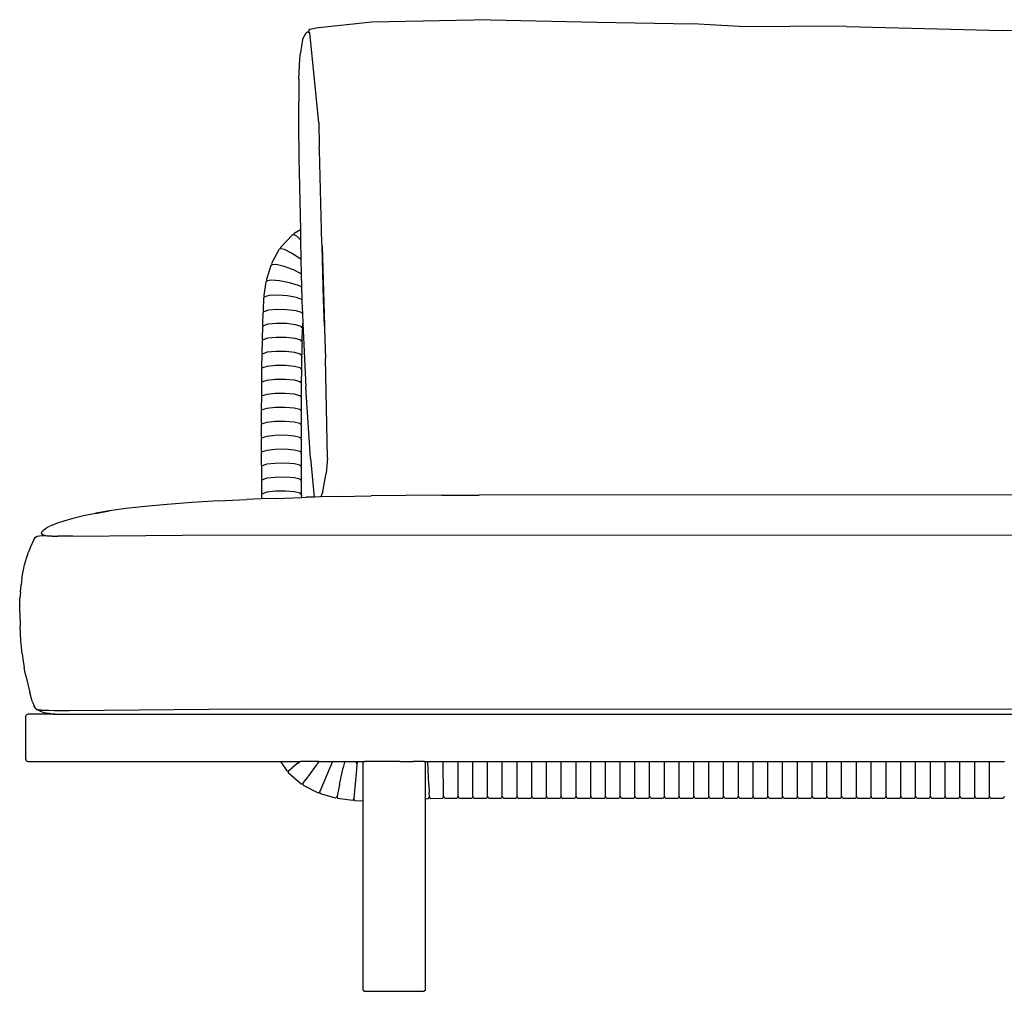
# Model space of a CAD drawing. Units: metres. Extents: x 2.06 to 11.01, y -1.77 to 4.04.
# Drawn here: x 6.41 to 7.24, y 2.14 to 2.96 of the extents above; entities that cross this region are included whole.
import ezdxf

# ---------------------------------------------------------------- set-up
doc = ezdxf.new("R2010")
doc.units = ezdxf.units.M
doc.layers.add('MOB_02', color=2, linetype='Continuous')

# ---------------------------------------------------------------- blocks, each defined once
blk = doc.blocks.new('2721_SOFA_SAHARA_250_VISTA_01')
for p, q in [((-0.70597, 0.82309), (-0.75406, 0.81787)), ((-0.60538, 0.8252), (-0.70597, 0.82309)), ((-0.60538, 0.8252), (-0.51473, 0.82314)), ((-0.51473, 0.82314), (-0.43364, 0.82182)), ((-0.39373, 0.81939), (-0.43364, 0.82182)), ((-0.39373, 0.81939), (-0.35121, 0.81963)), ((-0.30308, 0.81931), (-0.35121, 0.81963)), ((-0.76487, 0.80829), (-0.76189, 0.81411)), ((-0.76189, 0.81411), (-0.76079, 0.81488)), ((-0.76079, 0.81488), (-0.7598, 0.815)), ((-0.75952, 0.81645), (-0.7598, 0.815)), ((-0.7598, 0.815), (-0.75976, 0.815)), ((-0.75976, 0.815), (-0.75862, 0.81398)), ((-0.75892, 0.81702), (-0.75952, 0.81645)), ((-0.75892, 0.81702), (-0.75406, 0.81787)), ((-0.75117, 0.73793), (-0.75862, 0.81398)), ((-0.30308, 0.81931), (-0.17049, 0.81606)), ((-0.08084, 0.81426), (-0.17049, 0.81606)), ((-0.76487, 0.80829), (-0.76661, 0.79699)), ((-0.76715, 0.79175), (-0.76661, 0.79699)), ((-0.76801, 0.77484), (-0.76715, 0.79175)), ((-0.76801, 0.77484), (-0.76831, 0.73674)), ((-0.76831, 0.73674), (-0.76805, 0.70791)), ((-0.75117, 0.73793), (-0.75071, 0.71753)), ((-0.75071, 0.71753), (-0.7507, 0.71734)), ((-0.75064, 0.71462), (-0.7507, 0.71734)), ((-0.74846, 0.63549), (-0.75064, 0.71462)), ((-0.76805, 0.70791), (-0.76677, 0.64667)), ((-0.76677, 0.64667), (-0.77198, 0.64375)), ((-0.76677, 0.64667), (-0.76659, 0.63819)), ((-0.77343, 0.64262), (-0.78357, 0.63172)), ((-0.77231, 0.6426), (-0.77343, 0.64262)), ((-0.77217, 0.64252), (-0.77231, 0.6426)), ((-0.77198, 0.64375), (-0.7722, 0.64269)), ((-0.77217, 0.64252), (-0.7722, 0.64269)), ((-0.76985, 0.64126), (-0.77217, 0.64252)), ((-0.76659, 0.63819), (-0.76985, 0.64126)), ((-0.76659, 0.63819), (-0.76624, 0.62174)), ((-0.78465, 0.63023), (-0.79115, 0.61824)), ((-0.78356, 0.6305), (-0.78465, 0.63023)), ((-0.78357, 0.63172), (-0.78347, 0.63062)), ((-0.78344, 0.63048), (-0.78356, 0.6305)), ((-0.78344, 0.63048), (-0.78347, 0.63062)), ((-0.78038, 0.62993), (-0.78344, 0.63048)), ((-0.77442, 0.62701), (-0.78038, 0.62993)), ((-0.74839, 0.6332), (-0.74846, 0.63549)), ((-0.74839, 0.6332), (-0.74633, 0.56502)), ((-0.74713, 0.58721), (-0.74839, 0.6332)), ((-0.76727, 0.62252), (-0.77442, 0.62701)), ((-0.76624, 0.62174), (-0.76727, 0.62252)), ((-0.76624, 0.62163), (-0.76644, 0.62178)), ((-0.76624, 0.62174), (-0.76624, 0.62163)), ((-0.76624, 0.62163), (-0.76599, 0.60947)), ((-0.79186, 0.61655), (-0.79564, 0.60442)), ((-0.79082, 0.61704), (-0.79186, 0.61655)), ((-0.79115, 0.61824), (-0.79082, 0.61704)), ((-0.78729, 0.61716), (-0.79082, 0.61704)), ((-0.78061, 0.61556), (-0.78729, 0.61716)), ((-0.77262, 0.61264), (-0.78061, 0.61556)), ((-0.76599, 0.60947), (-0.77262, 0.61264)), ((-0.79605, 0.60264), (-0.79778, 0.59085)), ((-0.79527, 0.60318), (-0.79605, 0.60264)), ((-0.79564, 0.60442), (-0.79527, 0.60318)), ((-0.79513, 0.60328), (-0.79527, 0.60318)), ((-0.79139, 0.60398), (-0.79513, 0.60328)), ((-0.78437, 0.60347), (-0.79139, 0.60398)), ((-0.77597, 0.60186), (-0.78437, 0.60347)), ((-0.76599, 0.60947), (-0.76575, 0.59825)), ((-0.76843, 0.59959), (-0.77597, 0.60186)), ((-0.76575, 0.59825), (-0.76843, 0.59959)), ((-0.76575, 0.59799), (-0.76623, 0.59823)), ((-0.76575, 0.59825), (-0.76575, 0.59799)), ((-0.76575, 0.59799), (-0.76553, 0.58751)), ((-0.79796, 0.58902), (-0.79845, 0.57823)), ((-0.79737, 0.58953), (-0.79796, 0.58902)), ((-0.79778, 0.59085), (-0.79737, 0.58953)), ((-0.79711, 0.58976), (-0.79737, 0.58953)), ((-0.7933, 0.5909), (-0.79711, 0.58976)), ((-0.78617, 0.59119), (-0.7933, 0.5909)), ((-0.77762, 0.59056), (-0.78617, 0.59119)), ((-0.76996, 0.58917), (-0.77762, 0.59056)), ((-0.76553, 0.58751), (-0.76996, 0.58917)), ((-0.76553, 0.58751), (-0.76549, 0.58582)), ((-0.76549, 0.58582), (-0.76503, 0.57563)), ((-0.74633, 0.56502), (-0.74713, 0.58721)), ((-0.79845, 0.57823), (-0.79801, 0.57687)), ((-0.79768, 0.57718), (-0.79801, 0.57687)), ((-0.79387, 0.57848), (-0.79768, 0.57718)), ((-0.78673, 0.57912), (-0.79387, 0.57848)), ((-0.77816, 0.57891), (-0.78673, 0.57912)), ((-0.77048, 0.57792), (-0.77816, 0.57891)), ((-0.76575, 0.57641), (-0.77048, 0.57792)), ((-0.79852, 0.57639), (-0.79887, 0.56629)), ((-0.79801, 0.57687), (-0.79852, 0.57639)), ((-0.76503, 0.57563), (-0.76575, 0.57641)), ((-0.76503, 0.57563), (-0.76466, 0.56743)), ((-0.79892, 0.56445), (-0.7992, 0.55436)), ((-0.79842, 0.56494), (-0.79892, 0.56445)), ((-0.79887, 0.56629), (-0.79842, 0.56494)), ((-0.79809, 0.56525), (-0.79842, 0.56494)), ((-0.79428, 0.56655), (-0.79809, 0.56525)), ((-0.78713, 0.56722), (-0.79428, 0.56655)), ((-0.77856, 0.56708), (-0.78713, 0.56722)), ((-0.77088, 0.56617), (-0.77856, 0.56708)), ((-0.76615, 0.56473), (-0.77088, 0.56617)), ((-0.76539, 0.56391), (-0.76615, 0.56473)), ((-0.76539, 0.56391), (-0.76529, 0.5636)), ((-0.76538, 0.56351), (-0.76529, 0.5636)), ((-0.76529, 0.5636), (-0.76478, 0.56408)), ((-0.76529, 0.5636), (-0.76484, 0.56225)), ((-0.76511, 0.55238), (-0.76484, 0.56225)), ((-0.76478, 0.56408), (-0.76466, 0.56743)), ((-0.76466, 0.56743), (-0.76223, 0.51324)), ((-0.74633, 0.56502), (-0.74624, 0.5629)), ((-0.74624, 0.5629), (-0.74625, 0.56256)), ((-0.74625, 0.56256), (-0.74534, 0.53742)), ((-0.79925, 0.55252), (-0.79946, 0.54245)), ((-0.79874, 0.55301), (-0.79925, 0.55252)), ((-0.7992, 0.55436), (-0.79874, 0.55301)), ((-0.79842, 0.55332), (-0.79874, 0.55301)), ((-0.79461, 0.55461), (-0.79842, 0.55332)), ((-0.78746, 0.55531), (-0.79461, 0.55461)), ((-0.77889, 0.55522), (-0.78746, 0.55531)), ((-0.7712, 0.55436), (-0.77889, 0.55522)), ((-0.76647, 0.55298), (-0.7712, 0.55436)), ((-0.76571, 0.55216), (-0.76647, 0.55298)), ((-0.76571, 0.55216), (-0.76561, 0.55189)), ((-0.76561, 0.55189), (-0.76511, 0.55238)), ((-0.76561, 0.55189), (-0.76515, 0.55054)), ((-0.76536, 0.54066), (-0.76515, 0.55054)), ((-0.7995, 0.54061), (-0.79966, 0.53055)), ((-0.79899, 0.54111), (-0.7995, 0.54061)), ((-0.79946, 0.54245), (-0.79899, 0.54111)), ((-0.79867, 0.54141), (-0.79899, 0.54111)), ((-0.79486, 0.5427), (-0.79867, 0.54141)), ((-0.78771, 0.54341), (-0.79486, 0.5427)), ((-0.77914, 0.54336), (-0.78771, 0.54341)), ((-0.77146, 0.54256), (-0.77914, 0.54336)), ((-0.76672, 0.54122), (-0.77146, 0.54256)), ((-0.76596, 0.54041), (-0.76672, 0.54122)), ((-0.76596, 0.54041), (-0.76587, 0.54016)), ((-0.76587, 0.54016), (-0.76536, 0.54066)), ((-0.76587, 0.54016), (-0.7654, 0.53882)), ((-0.76556, 0.52892), (-0.7654, 0.53882)), ((-0.74384, 0.45314), (-0.74534, 0.53742)), ((-0.79969, 0.52871), (-0.79981, 0.51864)), ((-0.79918, 0.52921), (-0.79969, 0.52871)), ((-0.79966, 0.53055), (-0.79918, 0.52921)), ((-0.79887, 0.52952), (-0.79918, 0.52921)), ((-0.79506, 0.53079), (-0.79887, 0.52952)), ((-0.78791, 0.53153), (-0.79506, 0.53079)), ((-0.77933, 0.53151), (-0.78791, 0.53153)), ((-0.77165, 0.53075), (-0.77933, 0.53151)), ((-0.76692, 0.52945), (-0.77165, 0.53075)), ((-0.76615, 0.52864), (-0.76692, 0.52945)), ((-0.76615, 0.52864), (-0.76607, 0.52842)), ((-0.76607, 0.52842), (-0.76556, 0.52892)), ((-0.76607, 0.52842), (-0.76559, 0.52708)), ((-0.76571, 0.51715), (-0.76559, 0.52708)), ((-0.79981, 0.51864), (-0.79932, 0.5173)), ((-0.7952, 0.51888), (-0.79901, 0.51761)), ((-0.78805, 0.51963), (-0.7952, 0.51888)), ((-0.77948, 0.51964), (-0.78805, 0.51963)), ((-0.77179, 0.51892), (-0.77948, 0.51964)), ((-0.76706, 0.51766), (-0.77179, 0.51892)), ((-0.79983, 0.5168), (-0.79991, 0.50675)), ((-0.79932, 0.5173), (-0.79983, 0.5168)), ((-0.79901, 0.51761), (-0.79932, 0.5173)), ((-0.76628, 0.51685), (-0.76706, 0.51766)), ((-0.76628, 0.51685), (-0.76621, 0.51665)), ((-0.76621, 0.51665), (-0.76571, 0.51715)), ((-0.76621, 0.51665), (-0.76572, 0.51531)), ((-0.76581, 0.50539), (-0.76572, 0.51531)), ((-0.75829, 0.45285), (-0.76223, 0.51324)), ((-0.79992, 0.5049), (-0.79997, 0.49485)), ((-0.79942, 0.50541), (-0.79992, 0.5049)), ((-0.79991, 0.50675), (-0.79942, 0.50541)), ((-0.79911, 0.50572), (-0.79942, 0.50541)), ((-0.7953, 0.50699), (-0.79911, 0.50572)), ((-0.78815, 0.50775), (-0.7953, 0.50699)), ((-0.77957, 0.50778), (-0.78815, 0.50775)), ((-0.77189, 0.5071), (-0.77957, 0.50778)), ((-0.76715, 0.50586), (-0.77189, 0.5071)), ((-0.76638, 0.50506), (-0.76715, 0.50586)), ((-0.76638, 0.50506), (-0.76631, 0.50488)), ((-0.76631, 0.50488), (-0.76581, 0.50539)), ((-0.76631, 0.50488), (-0.76582, 0.50354)), ((-0.76587, 0.4936), (-0.76582, 0.50354)), ((-0.79947, 0.49351), (-0.79998, 0.49301)), ((-0.79997, 0.49485), (-0.79947, 0.49351)), ((-0.79917, 0.49382), (-0.79947, 0.49351)), ((-0.79535, 0.49509), (-0.79917, 0.49382)), ((-0.78821, 0.49586), (-0.79535, 0.49509)), ((-0.77963, 0.49592), (-0.78821, 0.49586)), ((-0.77194, 0.49526), (-0.77963, 0.49592)), ((-0.76721, 0.49405), (-0.77194, 0.49526)), ((-0.76643, 0.49325), (-0.76721, 0.49405)), ((-0.76637, 0.49309), (-0.76587, 0.4936)), ((-0.79998, 0.49301), (-0.8, 0.48297)), ((-0.76643, 0.49325), (-0.76637, 0.49309)), ((-0.76637, 0.49309), (-0.76587, 0.49175)), ((-0.76589, 0.48181), (-0.76587, 0.49175)), ((-0.8, 0.48297), (-0.79949, 0.48164)), ((-0.79949, 0.48164), (-0.8, 0.48113)), ((-0.8, 0.48113), (-0.8, 0.47108)), ((-0.79919, 0.48195), (-0.79949, 0.48164)), ((-0.79538, 0.48321), (-0.79919, 0.48195)), ((-0.78823, 0.48398), (-0.79538, 0.48321)), ((-0.77965, 0.48407), (-0.78823, 0.48398)), ((-0.77197, 0.48343), (-0.77965, 0.48407)), ((-0.76724, 0.48225), (-0.77197, 0.48343)), ((-0.76645, 0.48144), (-0.76724, 0.48225)), ((-0.76645, 0.48144), (-0.7664, 0.4813)), ((-0.7664, 0.4813), (-0.76589, 0.48181)), ((-0.7664, 0.4813), (-0.76589, 0.47996)), ((-0.76589, 0.46999), (-0.76589, 0.47996)), ((-0.8, 0.47108), (-0.79949, 0.46975)), ((-0.79949, 0.46975), (-0.79999, 0.46923)), ((-0.79999, 0.46923), (-0.79997, 0.4592)), ((-0.79919, 0.47006), (-0.79949, 0.46975)), ((-0.79538, 0.47132), (-0.79919, 0.47006)), ((-0.78823, 0.4721), (-0.79538, 0.47132)), ((-0.77965, 0.4722), (-0.78823, 0.4721)), ((-0.77196, 0.47158), (-0.77965, 0.4722)), ((-0.76723, 0.47042), (-0.77196, 0.47158)), ((-0.76645, 0.46962), (-0.76723, 0.47042)), ((-0.76645, 0.46962), (-0.7664, 0.46948)), ((-0.7664, 0.46948), (-0.76589, 0.46999)), ((-0.7664, 0.46948), (-0.76589, 0.46815)), ((-0.7882, 0.46022), (-0.79535, 0.45943)), ((-0.77962, 0.46033), (-0.7882, 0.46022)), ((-0.77194, 0.45973), (-0.77962, 0.46033)), ((-0.76587, 0.45817), (-0.76589, 0.46815)), ((-0.79997, 0.4592), (-0.79946, 0.45787)), ((-0.79946, 0.45787), (-0.79997, 0.45735)), ((-0.79997, 0.45735), (-0.79993, 0.44734)), ((-0.79916, 0.45818), (-0.79946, 0.45787)), ((-0.79535, 0.45943), (-0.79916, 0.45818)), ((-0.7672, 0.45859), (-0.77194, 0.45973)), ((-0.76642, 0.45778), (-0.7672, 0.45859)), ((-0.76642, 0.45778), (-0.76637, 0.45766)), ((-0.76637, 0.45766), (-0.76587, 0.45817)), ((-0.76637, 0.45766), (-0.76586, 0.45633)), ((-0.76582, 0.44636), (-0.76586, 0.45633)), ((-0.75829, 0.45285), (-0.75507, 0.41972)), ((-0.74384, 0.45314), (-0.74476, 0.44009)), ((-0.79993, 0.44734), (-0.79941, 0.44601)), ((-0.79941, 0.44601), (-0.79992, 0.44549)), ((-0.79992, 0.44549), (-0.79987, 0.43548)), ((-0.79911, 0.44632), (-0.79941, 0.44601)), ((-0.7953, 0.44757), (-0.79911, 0.44632)), ((-0.78815, 0.44837), (-0.7953, 0.44757)), ((-0.77958, 0.44849), (-0.78815, 0.44837)), ((-0.77189, 0.4479), (-0.77958, 0.44849)), ((-0.76716, 0.44677), (-0.77189, 0.4479)), ((-0.76637, 0.44597), (-0.76716, 0.44677)), ((-0.76637, 0.44597), (-0.76633, 0.44585)), ((-0.76637, 0.4458), (-0.76633, 0.44585)), ((-0.76633, 0.44585), (-0.76582, 0.44636)), ((-0.76633, 0.44585), (-0.76581, 0.44452)), ((-0.76576, 0.43454), (-0.76581, 0.44452)), ((-0.79987, 0.43548), (-0.79935, 0.43415)), ((-0.79524, 0.43571), (-0.79905, 0.43445)), ((-0.78809, 0.43651), (-0.79524, 0.43571)), ((-0.77952, 0.43664), (-0.78809, 0.43651)), ((-0.77183, 0.43606), (-0.77952, 0.43664)), ((-0.7671, 0.43494), (-0.77183, 0.43606)), ((-0.76631, 0.43414), (-0.7671, 0.43494)), ((-0.74773, 0.42457), (-0.74476, 0.44009)), ((-0.79935, 0.43415), (-0.79986, 0.43363)), ((-0.79986, 0.43363), (-0.7998, 0.42362)), ((-0.79905, 0.43445), (-0.79935, 0.43415)), ((-0.76631, 0.43414), (-0.76627, 0.43402)), ((-0.76627, 0.43402), (-0.76576, 0.43454)), ((-0.76627, 0.43402), (-0.76575, 0.43269)), ((-0.76569, 0.42271), (-0.76575, 0.43269)), ((-0.79976, 0.41818), (-0.8125, 0.41765)), ((-0.7998, 0.42362), (-0.79928, 0.42229)), ((-0.79928, 0.42229), (-0.79978, 0.42178)), ((-0.79978, 0.42178), (-0.79976, 0.41818)), ((-0.78764, 0.41868), (-0.79976, 0.41818)), ((-0.79898, 0.4226), (-0.79928, 0.42229)), ((-0.79517, 0.42385), (-0.79898, 0.4226)), ((-0.78802, 0.42466), (-0.79517, 0.42385)), ((-0.77945, 0.42479), (-0.78802, 0.42466)), ((-0.78764, 0.41868), (-0.76567, 0.41942)), ((-0.77176, 0.42422), (-0.77945, 0.42479)), ((-0.76703, 0.4231), (-0.77176, 0.42422)), ((-0.76624, 0.4223), (-0.76703, 0.4231)), ((-0.76624, 0.4223), (-0.7662, 0.42219)), ((-0.7662, 0.42219), (-0.76569, 0.42271)), ((-0.7662, 0.42219), (-0.76568, 0.42086)), ((-0.76567, 0.41942), (-0.76568, 0.42086)), ((-0.76567, 0.41942), (-0.76178, 0.41955)), ((-0.75507, 0.41972), (-0.76178, 0.41955)), ((-0.74928, 0.41986), (-0.75507, 0.41972)), ((-0.74773, 0.42457), (-0.74928, 0.41986)), ((-0.73485, 0.42022), (-0.74928, 0.41986)), ((-0.73485, 0.42022), (-0.70666, 0.42082)), ((-0.6772, 0.42114), (-0.70666, 0.42082)), ((-0.6466, 0.42133), (-0.6772, 0.42114)), ((-0.6466, 0.42133), (-0.61498, 0.4214)), ((-0.13855, 0.42173), (-0.61498, 0.4214)), ((-0.91491, 0.40998), (-0.92877, 0.40805)), ((-0.89869, 0.41185), (-0.91491, 0.40998)), ((-0.87995, 0.41356), (-0.89869, 0.41185)), ((-0.85894, 0.41515), (-0.87995, 0.41356)), ((-0.83633, 0.41652), (-0.85894, 0.41515)), ((-0.83633, 0.41652), (-0.8125, 0.41765)), ((-0.95999, 0.40157), (-0.96765, 0.39929)), ((-0.95103, 0.40377), (-0.95999, 0.40157)), ((-0.94074, 0.40591), (-0.95103, 0.40377)), ((-0.94074, 0.40591), (-0.92877, 0.40805)), ((-0.9405, 0.40601), (-0.94074, 0.40591)), ((-0.92877, 0.40805), (-0.9405, 0.40601)), ((-0.97384, 0.39721), (-0.9802, 0.39479)), ((-0.96765, 0.39929), (-0.97384, 0.39721)), ((-0.97757, 0.38667), (-0.97285, 0.38664)), ((-0.96014, 0.38669), (-0.97285, 0.38664)), ((-0.96014, 0.38669), (-0.86689, 0.38747)), ((-0.86689, 0.38747), (-0.03409, 0.38768)), ((-0.99608, 0.37748), (-0.9978, 0.37289)), ((-0.9944, 0.38131), (-0.99608, 0.37748)), ((-0.99288, 0.38417), (-0.9944, 0.38131)), ((-0.99945, 0.36781), (-0.9978, 0.37289)), ((-1.00223, 0.35667), (-1.00096, 0.36233)), ((-1.00096, 0.36233), (-0.99945, 0.36781)), ((-1.00324, 0.35097), (-1.00223, 0.35667)), ((-1.00459, 0.33932), (-1.00402, 0.3452)), ((-1.00324, 0.35097), (-1.00402, 0.3452)), ((-1.00459, 0.33932), (-1.00493, 0.33359)), ((-1.00515, 0.32187), (-1.00505, 0.32739)), ((-1.00504, 0.32774), (-1.00505, 0.32739)), ((-1.00504, 0.32774), (-1.00493, 0.33359)), ((-1.00515, 0.32187), (-1.00483, 0.30974)), ((-1.00413, 0.29797), (-1.00483, 0.30974)), ((-1.00293, 0.28657), (-1.00413, 0.29797)), ((-1.00293, 0.28657), (-1.00213, 0.28046)), ((-1.00213, 0.28046), (-1.00122, 0.27494)), ((-1.00018, 0.26914), (-1.00122, 0.27494)), ((-1.00018, 0.26914), (-0.99664, 0.25384)), ((-0.99455, 0.24654), (-0.99664, 0.25384)), ((-0.99455, 0.24654), (-0.99299, 0.24221)), ((-0.99994, 0.23389), (-0.99978, 0.23439)), ((-0.99978, 0.23439), (-0.9995, 0.23478)), ((-0.99911, 0.23505), (-0.9995, 0.23478)), ((-0.99861, 0.23522), (-0.99911, 0.23505)), ((-0.998, 0.23528), (-0.99861, 0.23522)), ((-0.9754, 0.23528), (-0.998, 0.23528)), ((-0.99282, 0.24197), (-0.99299, 0.24221)), ((-0.99282, 0.24197), (-0.99196, 0.24041)), ((-0.9918, 0.24017), (-0.99196, 0.24041)), ((-0.9918, 0.24017), (-0.99145, 0.24)), ((-0.99145, 0.24), (-0.9913, 0.23993)), ((-0.99118, 0.23987), (-0.9913, 0.23993)), ((-0.99106, 0.23969), (-0.99118, 0.23987)), ((-0.99074, 0.23971), (-0.99118, 0.23987)), ((-0.99106, 0.23969), (-0.9906, 0.23925)), ((-0.99074, 0.23971), (-0.99009, 0.23942)), ((-0.9906, 0.23925), (-0.98925, 0.23867)), ((-0.99009, 0.23942), (-0.98882, 0.23914)), ((-0.98925, 0.23867), (-0.98758, 0.23793)), ((-0.98695, 0.23892), (-0.98882, 0.23914)), ((-0.98622, 0.23736), (-0.98758, 0.23793)), ((-0.98695, 0.23892), (-0.98429, 0.23876)), ((-0.98622, 0.23736), (-0.98168, 0.23625)), ((-0.98429, 0.23876), (-0.98063, 0.23867)), ((-0.97662, 0.23542), (-0.98168, 0.23625)), ((-0.98063, 0.23867), (-0.97581, 0.23862)), ((-0.97662, 0.23542), (-0.9754, 0.23528)), ((-0.97581, 0.23862), (-0.96986, 0.23861)), ((-0.97522, 0.23528), (-0.9754, 0.23528)), ((-0.97522, 0.23528), (0, 0.23528)), ((-0.96986, 0.23861), (-0.9628, 0.23863)), ((-0.9628, 0.23863), (-0.81466, 0.23983)), ((-0.81466, 0.23983), (-0.06811, 0.23951)), ((-1, 0.23328), (-0.99994, 0.23389)), ((-1, 0.19728), (-1, 0.23328)), ((-1, 0.19728), (-0.99994, 0.19666)), ((-0.99994, 0.19666), (-0.99978, 0.19616)), ((-0.99978, 0.19616), (-0.9995, 0.19578)), ((-0.9995, 0.19578), (-0.99911, 0.1955)), ((-0.99911, 0.1955), (-0.99861, 0.19533)), ((-0.99861, 0.19533), (-0.998, 0.19528)), ((-0.998, 0.19528), (-0.78376, 0.19528)), ((-0.78376, 0.19528), (-0.77836, 0.18721)), ((-0.78376, 0.19528), (-0.76698, 0.19528)), ((-0.76851, 0.19403), (-0.77365, 0.18984)), ((-0.76843, 0.1941), (-0.76851, 0.19403)), ((-0.76843, 0.1941), (-0.76698, 0.19528)), ((-0.75097, 0.19528), (-0.76698, 0.19528)), ((-0.75097, 0.19528), (-0.76222, 0.1798)), ((-0.75097, 0.19528), (-0.73953, 0.19528)), ((-0.73953, 0.19528), (-0.74625, 0.17911)), ((-0.73953, 0.19528), (-0.72923, 0.19528)), ((-0.72932, 0.19457), (-0.73033, 0.18996)), ((-0.72932, 0.19457), (-0.72923, 0.19528)), ((-0.72911, 0.19528), (-0.72932, 0.19457)), ((-0.72923, 0.19528), (-0.7292, 0.1955)), ((-0.72923, 0.19528), (-0.72911, 0.19528)), ((-0.72905, 0.19547), (-0.72911, 0.19528)), ((-0.72911, 0.19528), (-0.72145, 0.19528)), ((-0.71951, 0.19502), (-0.72145, 0.19528)), ((-0.72145, 0.19528), (-0.71238, 0.19528)), ((-0.71873, 0.1941), (-0.71951, 0.19502)), ((-0.71874, 0.19317), (-0.71917, 0.18849)), ((-0.71874, 0.19317), (-0.71873, 0.1941)), ((-0.71858, 0.19409), (-0.71874, 0.19317)), ((-0.71764, 0.19486), (-0.71858, 0.19409)), ((-0.71299, 0.19467), (-0.71764, 0.19486)), ((-0.71299, 0.19467), (-0.71338, 0.19428)), ((-0.71338, 0.16181), (-0.71338, 0.19428)), ((-0.71238, 0.19528), (-0.71299, 0.19467)), ((-0.68235, 0.19528), (-0.71238, 0.19528)), ((-0.68235, 0.19528), (-0.67144, 0.19528)), ((-0.67144, 0.19528), (-0.67094, 0.19528)), ((-0.66161, 0.19528), (-0.67094, 0.19528)), ((-0.66061, 0.19428), (-0.66161, 0.19528)), ((-0.66161, 0.19528), (-0.65844, 0.19528)), ((-0.66061, 0.16356), (-0.66061, 0.19428)), ((-0.65838, 0.19484), (-0.65844, 0.19528)), ((-0.65844, 0.19528), (-0.65837, 0.19528)), ((-0.65837, 0.19528), (-0.65838, 0.19484)), ((-0.65761, 0.17551), (-0.65838, 0.19484)), ((-0.65837, 0.19528), (-0.64549, 0.19528)), ((-0.6455, 0.19515), (-0.64549, 0.19528)), ((-0.64512, 0.16576), (-0.6455, 0.19515)), ((-0.64549, 0.19528), (-0.63285, 0.19528)), ((-0.63284, 0.19515), (-0.63285, 0.19528)), ((-0.63285, 0.19528), (-0.62031, 0.19528)), ((-0.63284, 0.16576), (-0.63284, 0.19515)), ((-0.6203, 0.19515), (-0.62031, 0.19528)), ((-0.62031, 0.19528), (-0.60778, 0.19528)), ((-0.6203, 0.16576), (-0.6203, 0.19515)), ((-0.60777, 0.19515), (-0.60778, 0.19528)), ((-0.60778, 0.19528), (-0.59527, 0.19528)), ((-0.60777, 0.16576), (-0.60777, 0.19515)), ((-0.59526, 0.19515), (-0.59527, 0.19528)), ((-0.59527, 0.19528), (-0.58271, 0.19528)), ((-0.59526, 0.16576), (-0.59526, 0.19515)), ((-0.5827, 0.19515), (-0.58271, 0.19528)), ((-0.58271, 0.19528), (-0.57021, 0.19528)), ((-0.5827, 0.16576), (-0.5827, 0.19515)), ((-0.57022, 0.19515), (-0.57021, 0.19528)), ((-0.57022, 0.16576), (-0.57022, 0.19515)), ((-0.57021, 0.19528), (-0.55775, 0.19528)), ((-0.55774, 0.19515), (-0.55775, 0.19528)), ((-0.55775, 0.19528), (-0.54527, 0.19528)), ((-0.55774, 0.16576), (-0.55774, 0.19515)), ((-0.54526, 0.19515), (-0.54527, 0.19528)), ((-0.54527, 0.19528), (-0.53268, 0.19528)), ((-0.54526, 0.16576), (-0.54526, 0.19515)), ((-0.53267, 0.19515), (-0.53268, 0.19528)), ((-0.53268, 0.19528), (-0.52014, 0.19528)), ((-0.53268, 0.16576), (-0.53267, 0.19515)), ((-0.52013, 0.19515), (-0.52014, 0.19528)), ((-0.52014, 0.19528), (-0.50766, 0.19528)), ((-0.52013, 0.16576), (-0.52013, 0.19515)), ((-0.50765, 0.19515), (-0.50766, 0.19528)), ((-0.50766, 0.19528), (-0.49509, 0.19528)), ((-0.50765, 0.16576), (-0.50765, 0.19515)), ((-0.4951, 0.19515), (-0.49509, 0.19528)), ((-0.4951, 0.16576), (-0.4951, 0.19515)), ((-0.49509, 0.19528), (-0.48263, 0.19528)), ((-0.48264, 0.19515), (-0.48263, 0.19528)), ((-0.48264, 0.16576), (-0.48264, 0.19515)), ((-0.48263, 0.19528), (-0.47012, 0.19528)), ((-0.47013, 0.19515), (-0.47012, 0.19528)), ((-0.47013, 0.16576), (-0.47013, 0.19515)), ((-0.47012, 0.19528), (-0.45761, 0.19528)), ((-0.4576, 0.19515), (-0.45761, 0.19528)), ((-0.45761, 0.19528), (-0.44506, 0.19528)), ((-0.4576, 0.16576), (-0.4576, 0.19515)), ((-0.44504, 0.19515), (-0.44506, 0.19528)), ((-0.44506, 0.19528), (-0.43249, 0.19528)), ((-0.44505, 0.16576), (-0.44504, 0.19515)), ((-0.43247, 0.19515), (-0.43249, 0.19528)), ((-0.43249, 0.19528), (-0.41991, 0.19528)), ((-0.43248, 0.16576), (-0.43247, 0.19515)), ((-0.4199, 0.19515), (-0.41991, 0.19528)), ((-0.41991, 0.19528), (-0.40732, 0.19528)), ((-0.4199, 0.16576), (-0.4199, 0.19515)), ((-0.40733, 0.19515), (-0.40732, 0.19528)), ((-0.40733, 0.16576), (-0.40733, 0.19515)), ((-0.40732, 0.19528), (-0.39475, 0.19528)), ((-0.39476, 0.19515), (-0.39475, 0.19528)), ((-0.39476, 0.16576), (-0.39476, 0.19515)), ((-0.39475, 0.19528), (-0.38223, 0.19528)), ((-0.38222, 0.19515), (-0.38223, 0.19528)), ((-0.38223, 0.19528), (-0.36969, 0.19528)), ((-0.38222, 0.16576), (-0.38222, 0.19515)), ((-0.3697, 0.19515), (-0.36969, 0.19528)), ((-0.3697, 0.16576), (-0.3697, 0.19515)), ((-0.36969, 0.19528), (-0.35722, 0.19528)), ((-0.35721, 0.19515), (-0.35722, 0.19528)), ((-0.35722, 0.19528), (-0.34461, 0.19528)), ((-0.35721, 0.16576), (-0.35721, 0.19515)), ((-0.3446, 0.19515), (-0.34461, 0.19528)), ((-0.34461, 0.19528), (-0.33205, 0.19528)), ((-0.3446, 0.16576), (-0.3446, 0.19515)), ((-0.33204, 0.19515), (-0.33205, 0.19528)), ((-0.33205, 0.19528), (-0.31951, 0.19528)), ((-0.33204, 0.16576), (-0.33204, 0.19515)), ((-0.31952, 0.19515), (-0.31951, 0.19528)), ((-0.31952, 0.16576), (-0.31952, 0.19515)), ((-0.31951, 0.19528), (-0.30705, 0.19528)), ((-0.30706, 0.19515), (-0.30705, 0.19528)), ((-0.30706, 0.16576), (-0.30706, 0.19515)), ((-0.30705, 0.19528), (-0.2945, 0.19528)), ((-0.29449, 0.19515), (-0.2945, 0.19528)), ((-0.2945, 0.19528), (-0.282, 0.19528)), ((-0.29449, 0.16576), (-0.29449, 0.19515)), ((-0.28199, 0.19515), (-0.282, 0.19528)), ((-0.282, 0.19528), (-0.26939, 0.19528)), ((-0.28199, 0.16576), (-0.28199, 0.19515)), ((-0.2694, 0.19515), (-0.26939, 0.19528)), ((-0.2694, 0.16576), (-0.2694, 0.19515)), ((-0.26939, 0.19528), (-0.25688, 0.19528)), ((-0.25687, 0.19515), (-0.25688, 0.19528)), ((-0.25688, 0.19528), (-0.24427, 0.19528)), ((-0.25687, 0.16576), (-0.25687, 0.19515)), ((-0.24426, 0.19515), (-0.24427, 0.19528)), ((-0.24427, 0.19528), (-0.23173, 0.19528)), ((-0.24426, 0.16576), (-0.24426, 0.19515)), ((-0.23172, 0.19515), (-0.23173, 0.19528)), ((-0.23173, 0.19528), (-0.21911, 0.19528)), ((-0.23172, 0.16576), (-0.23172, 0.19515)), ((-0.2191, 0.19515), (-0.21911, 0.19528)), ((-0.21911, 0.19528), (-0.20659, 0.19528)), ((-0.2191, 0.16576), (-0.2191, 0.19515)), ((-0.20658, 0.19515), (-0.20659, 0.19528)), ((-0.20659, 0.19528), (-0.19396, 0.19528)), ((-0.20658, 0.16576), (-0.20658, 0.19515)), ((-0.19397, 0.19515), (-0.19396, 0.19528)), ((-0.19397, 0.16576), (-0.19397, 0.19515)), ((-0.19396, 0.19528), (-0.18147, 0.19528)), ((-0.18146, 0.19515), (-0.18147, 0.19528)), ((-0.18147, 0.19528), (-0.16889, 0.19528)), ((-0.18146, 0.16576), (-0.18146, 0.19515)), ((-0.77836, 0.18721), (-0.77724, 0.18701)), ((-0.77724, 0.18701), (-0.77646, 0.18755)), ((-0.77646, 0.18755), (-0.77714, 0.1869)), ((-0.77714, 0.1869), (-0.77713, 0.18581)), ((-0.77713, 0.18581), (-0.76607, 0.1761)), ((-0.77646, 0.18755), (-0.77369, 0.18981)), ((-0.77369, 0.18981), (-0.77365, 0.18984)), ((-0.73347, 0.17558), (-0.73034, 0.18991)), ((-0.73034, 0.18991), (-0.73033, 0.18996)), ((-0.71918, 0.18843), (-0.72146, 0.16387)), ((-0.71918, 0.18843), (-0.71917, 0.18849)), ((-0.76607, 0.1761), (-0.76494, 0.17619)), ((-0.76494, 0.17619), (-0.76433, 0.1769)), ((-0.76433, 0.1769), (-0.76482, 0.17611)), ((-0.76482, 0.17611), (-0.76453, 0.17505)), ((-0.76433, 0.1769), (-0.76225, 0.17976)), ((-0.76225, 0.17976), (-0.76222, 0.1798)), ((-0.74629, 0.17901), (-0.75015, 0.16973)), ((-0.74629, 0.17901), (-0.74625, 0.17911)), ((-0.76453, 0.17505), (-0.75166, 0.16855)), ((-0.75166, 0.16855), (-0.75057, 0.16891)), ((-0.75057, 0.16891), (-0.75015, 0.16973)), ((-0.75015, 0.16973), (-0.75043, 0.16886)), ((-0.75043, 0.16886), (-0.74991, 0.16787)), ((-0.74991, 0.16787), (-0.7369, 0.16428)), ((-0.73349, 0.17549), (-0.73562, 0.16573)), ((-0.73347, 0.17558), (-0.73349, 0.17549)), ((-0.65761, 0.17551), (-0.65761, 0.17541)), ((-0.65761, 0.17541), (-0.65735, 0.16899)), ((-0.65735, 0.16894), (-0.65735, 0.16899)), ((-0.65721, 0.16547), (-0.65735, 0.16894)), ((-0.7369, 0.16428), (-0.73589, 0.16485)), ((-0.73589, 0.16485), (-0.73562, 0.16573)), ((-0.73562, 0.16573), (-0.73574, 0.16482)), ((-0.73574, 0.16482), (-0.73506, 0.16391)), ((-0.73506, 0.16391), (-0.72255, 0.16226)), ((-0.72255, 0.16226), (-0.72161, 0.16296)), ((-0.72161, 0.16296), (-0.72146, 0.16387)), ((-0.72146, 0.16387), (-0.72146, 0.16295)), ((-0.72146, 0.16295), (-0.72067, 0.1621)), ((-0.72067, 0.1621), (-0.71338, 0.16181)), ((-0.71338, 0.001), (-0.71338, 0.16181)), ((-0.66061, 0.16356), (-0.65808, 0.16369)), ((-0.66061, 0.001), (-0.66061, 0.16356)), ((-0.65808, 0.16369), (-0.65725, 0.16454)), ((-0.65725, 0.16454), (-0.65721, 0.16547)), ((-0.65721, 0.16547), (-0.65709, 0.16455)), ((-0.65709, 0.16455), (-0.6562, 0.16376)), ((-0.6562, 0.16376), (-0.64604, 0.16401)), ((-0.64604, 0.16401), (-0.64518, 0.16483)), ((-0.64518, 0.16483), (-0.64512, 0.16576)), ((-0.64512, 0.16576), (-0.64503, 0.16484)), ((-0.64503, 0.16484), (-0.64415, 0.16403)), ((-0.64415, 0.16403), (-0.63378, 0.16403)), ((-0.63378, 0.16403), (-0.63291, 0.16484)), ((-0.63291, 0.16484), (-0.63284, 0.16576)), ((-0.63284, 0.16576), (-0.63276, 0.16484)), ((-0.63276, 0.16484), (-0.6319, 0.16403)), ((-0.6319, 0.16403), (-0.62124, 0.16403)), ((-0.62124, 0.16403), (-0.62038, 0.16484)), ((-0.62038, 0.16484), (-0.6203, 0.16576)), ((-0.6203, 0.16576), (-0.62023, 0.16484)), ((-0.62023, 0.16484), (-0.61936, 0.16403)), ((-0.61936, 0.16403), (-0.60871, 0.16403)), ((-0.60871, 0.16403), (-0.60784, 0.16484)), ((-0.60784, 0.16484), (-0.60777, 0.16576)), ((-0.60777, 0.16576), (-0.60769, 0.16484)), ((-0.60769, 0.16484), (-0.60683, 0.16403)), ((-0.60683, 0.16403), (-0.5962, 0.16403)), ((-0.5962, 0.16403), (-0.59534, 0.16484)), ((-0.59534, 0.16484), (-0.59526, 0.16576)), ((-0.59526, 0.16576), (-0.59519, 0.16484)), ((-0.59519, 0.16484), (-0.59432, 0.16403)), ((-0.59432, 0.16403), (-0.58364, 0.16403)), ((-0.58364, 0.16403), (-0.58278, 0.16484)), ((-0.58278, 0.16484), (-0.5827, 0.16576)), ((-0.5827, 0.16576), (-0.58262, 0.16484)), ((-0.58262, 0.16484), (-0.58176, 0.16403)), ((-0.58176, 0.16403), (-0.57117, 0.16403)), ((-0.57117, 0.16403), (-0.5703, 0.16484)), ((-0.5703, 0.16484), (-0.57022, 0.16576)), ((-0.57022, 0.16576), (-0.57015, 0.16484)), ((-0.57015, 0.16484), (-0.56928, 0.16403)), ((-0.56928, 0.16403), (-0.55868, 0.16403)), ((-0.55868, 0.16403), (-0.55781, 0.16484)), ((-0.55781, 0.16484), (-0.55774, 0.16576)), ((-0.55774, 0.16576), (-0.55766, 0.16484)), ((-0.55766, 0.16484), (-0.5568, 0.16403)), ((-0.5568, 0.16403), (-0.5462, 0.16403)), ((-0.5462, 0.16403), (-0.54533, 0.16484)), ((-0.54533, 0.16484), (-0.54526, 0.16576)), ((-0.54526, 0.16576), (-0.54518, 0.16484)), ((-0.54518, 0.16484), (-0.54432, 0.16403)), ((-0.54432, 0.16403), (-0.53362, 0.16403)), ((-0.53362, 0.16403), (-0.53275, 0.16484)), ((-0.53275, 0.16484), (-0.53268, 0.16576)), ((-0.53268, 0.16576), (-0.5326, 0.16484)), ((-0.5326, 0.16484), (-0.53173, 0.16403)), ((-0.53173, 0.16403), (-0.52107, 0.16403)), ((-0.52107, 0.16403), (-0.52021, 0.16484)), ((-0.52021, 0.16484), (-0.52013, 0.16576)), ((-0.52013, 0.16576), (-0.52006, 0.16484)), ((-0.52006, 0.16484), (-0.51919, 0.16403)), ((-0.51919, 0.16403), (-0.50859, 0.16403)), ((-0.50859, 0.16403), (-0.50772, 0.16484)), ((-0.50772, 0.16484), (-0.50765, 0.16576)), ((-0.50765, 0.16576), (-0.50757, 0.16484)), ((-0.50757, 0.16484), (-0.50671, 0.16403)), ((-0.50671, 0.16403), (-0.49604, 0.16403)), ((-0.49604, 0.16403), (-0.49517, 0.16484)), ((-0.49517, 0.16484), (-0.4951, 0.16576)), ((-0.4951, 0.16576), (-0.49502, 0.16484)), ((-0.49502, 0.16484), (-0.49416, 0.16403)), ((-0.49416, 0.16403), (-0.48358, 0.16403)), ((-0.48358, 0.16403), (-0.48271, 0.16484)), ((-0.48271, 0.16484), (-0.48264, 0.16576)), ((-0.48264, 0.16576), (-0.48256, 0.16484)), ((-0.48256, 0.16484), (-0.4817, 0.16403)), ((-0.4817, 0.16403), (-0.47108, 0.16403)), ((-0.47108, 0.16403), (-0.47021, 0.16484)), ((-0.47021, 0.16484), (-0.47013, 0.16576)), ((-0.47013, 0.16576), (-0.47006, 0.16484)), ((-0.47006, 0.16484), (-0.46919, 0.16403)), ((-0.46919, 0.16403), (-0.45854, 0.16403)), ((-0.45854, 0.16403), (-0.45768, 0.16484)), ((-0.45768, 0.16484), (-0.4576, 0.16576)), ((-0.4576, 0.16576), (-0.45753, 0.16484)), ((-0.45753, 0.16484), (-0.45666, 0.16403)), ((-0.45666, 0.16403), (-0.44599, 0.16403)), ((-0.44599, 0.16403), (-0.44512, 0.16484)), ((-0.44512, 0.16484), (-0.44505, 0.16576)), ((-0.44505, 0.16576), (-0.44497, 0.16484)), ((-0.44497, 0.16484), (-0.4441, 0.16403)), ((-0.4441, 0.16403), (-0.43342, 0.16403)), ((-0.43342, 0.16403), (-0.43255, 0.16484)), ((-0.43255, 0.16484), (-0.43248, 0.16576)), ((-0.43248, 0.16576), (-0.4324, 0.16484)), ((-0.4324, 0.16484), (-0.43153, 0.16403)), ((-0.43153, 0.16403), (-0.42084, 0.16403)), ((-0.42084, 0.16403), (-0.41998, 0.16484)), ((-0.41998, 0.16484), (-0.4199, 0.16576)), ((-0.4199, 0.16576), (-0.41982, 0.16484)), ((-0.41982, 0.16484), (-0.41896, 0.16403)), ((-0.41896, 0.16403), (-0.40827, 0.16403)), ((-0.40827, 0.16403), (-0.4074, 0.16484)), ((-0.4074, 0.16484), (-0.40733, 0.16576)), ((-0.40733, 0.16576), (-0.40725, 0.16484)), ((-0.40725, 0.16484), (-0.40639, 0.16403)), ((-0.40639, 0.16403), (-0.39571, 0.16403)), ((-0.39571, 0.16403), (-0.39484, 0.16484)), ((-0.39484, 0.16484), (-0.39476, 0.16576)), ((-0.39476, 0.16576), (-0.39469, 0.16484)), ((-0.39469, 0.16484), (-0.39382, 0.16403)), ((-0.39382, 0.16403), (-0.38316, 0.16403)), ((-0.38316, 0.16403), (-0.3823, 0.16484)), ((-0.3823, 0.16484), (-0.38222, 0.16576)), ((-0.38222, 0.16576), (-0.38214, 0.16484)), ((-0.38214, 0.16484), (-0.38128, 0.16403)), ((-0.38128, 0.16403), (-0.37064, 0.16403)), ((-0.37064, 0.16403), (-0.36978, 0.16484)), ((-0.36978, 0.16484), (-0.3697, 0.16576)), ((-0.3697, 0.16576), (-0.36962, 0.16484)), ((-0.36962, 0.16484), (-0.36876, 0.16403)), ((-0.36876, 0.16403), (-0.35815, 0.16403)), ((-0.35815, 0.16403), (-0.35729, 0.16484)), ((-0.35729, 0.16484), (-0.35721, 0.16576)), ((-0.35721, 0.16576), (-0.35714, 0.16484)), ((-0.35714, 0.16484), (-0.35627, 0.16403)), ((-0.35627, 0.16403), (-0.34555, 0.16403)), ((-0.34555, 0.16403), (-0.34468, 0.16484)), ((-0.34468, 0.16484), (-0.3446, 0.16576)), ((-0.3446, 0.16576), (-0.34453, 0.16484)), ((-0.34453, 0.16484), (-0.34366, 0.16403)), ((-0.34366, 0.16403), (-0.33298, 0.16403)), ((-0.33298, 0.16403), (-0.33211, 0.16484)), ((-0.33211, 0.16484), (-0.33204, 0.16576)), ((-0.33204, 0.16576), (-0.33196, 0.16484)), ((-0.33196, 0.16484), (-0.3311, 0.16403)), ((-0.3311, 0.16403), (-0.32046, 0.16403)), ((-0.32046, 0.16403), (-0.3196, 0.16484)), ((-0.3196, 0.16484), (-0.31952, 0.16576)), ((-0.31952, 0.16576), (-0.31945, 0.16484)), ((-0.31945, 0.16484), (-0.31858, 0.16403)), ((-0.31858, 0.16403), (-0.308, 0.16403)), ((-0.308, 0.16403), (-0.30714, 0.16484)), ((-0.30714, 0.16484), (-0.30706, 0.16576)), ((-0.30706, 0.16576), (-0.30698, 0.16484)), ((-0.30698, 0.16484), (-0.30612, 0.16403)), ((-0.30612, 0.16403), (-0.29544, 0.16403)), ((-0.29544, 0.16403), (-0.29457, 0.16484)), ((-0.29457, 0.16484), (-0.29449, 0.16576)), ((-0.29449, 0.16576), (-0.29442, 0.16484)), ((-0.29442, 0.16484), (-0.29355, 0.16403)), ((-0.29355, 0.16403), (-0.28294, 0.16403)), ((-0.28294, 0.16403), (-0.28207, 0.16484)), ((-0.28207, 0.16484), (-0.28199, 0.16576)), ((-0.28199, 0.16576), (-0.28192, 0.16484)), ((-0.28192, 0.16484), (-0.28105, 0.16403)), ((-0.28105, 0.16403), (-0.27034, 0.16403)), ((-0.27034, 0.16403), (-0.26947, 0.16484)), ((-0.26947, 0.16484), (-0.2694, 0.16576)), ((-0.2694, 0.16576), (-0.26932, 0.16484)), ((-0.26932, 0.16484), (-0.26845, 0.16403)), ((-0.26845, 0.16403), (-0.25781, 0.16403)), ((-0.25781, 0.16403), (-0.25695, 0.16484)), ((-0.25695, 0.16484), (-0.25687, 0.16576)), ((-0.25687, 0.16576), (-0.2568, 0.16484)), ((-0.2568, 0.16484), (-0.25593, 0.16403)), ((-0.25593, 0.16403), (-0.2452, 0.16403)), ((-0.2452, 0.16403), (-0.24433, 0.16484)), ((-0.24433, 0.16484), (-0.24426, 0.16576)), ((-0.24426, 0.16576), (-0.24418, 0.16484)), ((-0.24418, 0.16484), (-0.24332, 0.16403)), ((-0.24332, 0.16403), (-0.23267, 0.16403)), ((-0.23267, 0.16403), (-0.2318, 0.16484)), ((-0.2318, 0.16484), (-0.23172, 0.16576)), ((-0.23172, 0.16576), (-0.23165, 0.16484)), ((-0.23165, 0.16484), (-0.23078, 0.16403)), ((-0.23078, 0.16403), (-0.22005, 0.16403)), ((-0.22005, 0.16403), (-0.21918, 0.16484)), ((-0.21918, 0.16484), (-0.2191, 0.16576)), ((-0.2191, 0.16576), (-0.21903, 0.16484)), ((-0.21903, 0.16484), (-0.21816, 0.16403)), ((-0.21816, 0.16403), (-0.20752, 0.16403)), ((-0.20752, 0.16403), (-0.20665, 0.16484)), ((-0.20665, 0.16484), (-0.20658, 0.16576)), ((-0.20658, 0.16576), (-0.2065, 0.16484)), ((-0.2065, 0.16484), (-0.20564, 0.16403)), ((-0.20564, 0.16403), (-0.19491, 0.16403)), ((-0.19491, 0.16403), (-0.19404, 0.16484)), ((-0.19404, 0.16484), (-0.19397, 0.16576)), ((-0.19397, 0.16576), (-0.19389, 0.16484)), ((-0.19389, 0.16484), (-0.19303, 0.16403)), ((-0.19303, 0.16403), (-0.1824, 0.16403)), ((-0.1824, 0.16403), (-0.18154, 0.16484)), ((-0.18154, 0.16484), (-0.18146, 0.16576)), ((-0.18146, 0.16576), (-0.18139, 0.16484)), ((-0.18139, 0.16484), (-0.18052, 0.16403)), ((-0.18052, 0.16403), (-0.16982, 0.16403)), ((-0.16982, 0.16403), (-0.16895, 0.16484)), ((-0.16895, 0.16484), (-0.16888, 0.16576)), ((-0.71338, 0.001), (-0.71238, 0)), ((-0.71238, 0), (-0.66161, 0)), ((-0.66061, 0.001), (-0.66161, 0))]:
    blk.add_line(p, q)
for points in [[(-0.97757, 0.38667), (-0.99452, 0.38669), (-0.98286, 0.39377), (-0.9802, 0.39479)], [(-0.99288, 0.38417), (-0.99044, 0.38873), (-0.98274, 0.38671), (-0.97757, 0.38667)]]:
    blk.add_open_spline(points, degree=3)

msp = doc.modelspace()

# ---------------------------------------------------------------- block references
at = {"layer": 'MOB_02'}
msp.add_blockref('2721_SOFA_SAHARA_250_VISTA_01', (7.41083, 2.13722), dxfattribs=at)

doc.saveas('drawing.dxf')
